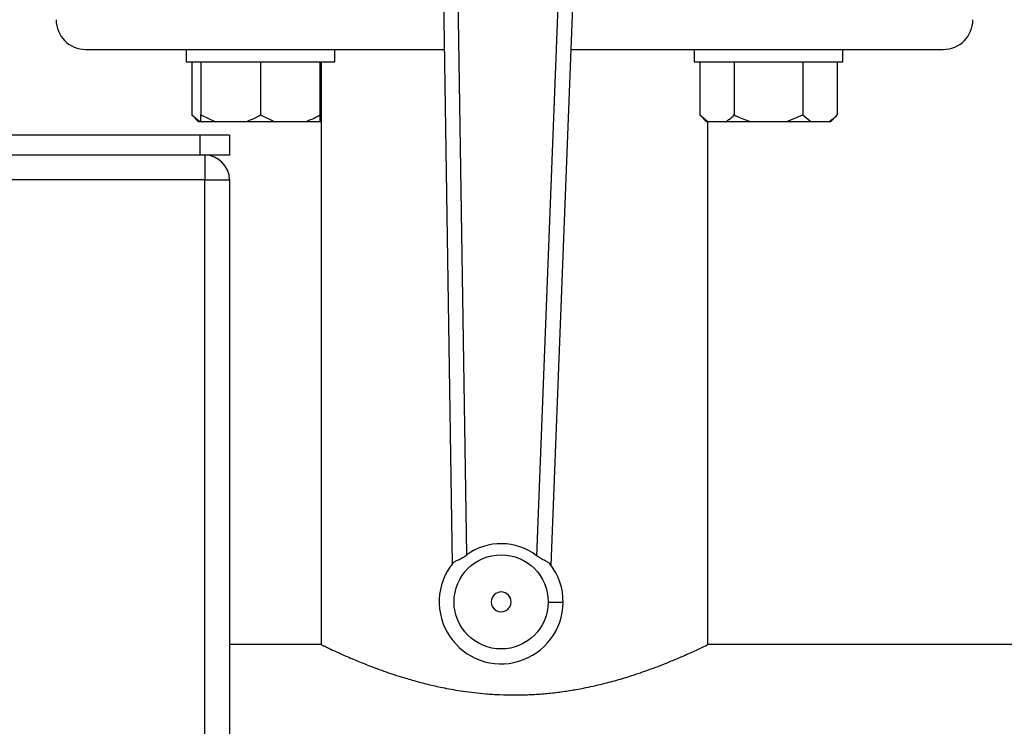
# Model space of a CAD drawing. Units: millimetres. Extents: x 4 to 416, y 4 to 293.
# Drawn here: x 83 to 93, y 187 to 194 of the extents above; entities that cross this region are included whole.
import ezdxf

# ---------------------------------------------------------------- set-up
doc = ezdxf.new("R2010")
doc.units = ezdxf.units.MM
doc.layers.add('FORMAT', color=7, linetype='Continuous')
doc.styles.add('SLDTEXTSTYLE0', font='TXT', dxfattribs={"width": 0.75})
doc.dimstyles.new('SLDDIMSTYLE0', dxfattribs={"dimtxt": 3.5, "dimasz": 3.556, "dimexe": 0, "dimexo": 0.0625, "dimgap": 0.875, "dimtad": 1, "dimdec": 0, "dimlfac": 20, "dimrnd": 1e-09, "dimzin": 12, "dimdsep": 46, "dimtxsty": 'SLDTEXTSTYLE0', "dimsah": 1, "dimcen": 0.09, "dimadec": 0, "dimazin": 3, "dimtfac": 1, "dimtdec": 0, "dimtofl": 0, "dimtmove": 0, "dimatfit": 3, "dimfxl": 0, "dimfrac": 2, "dimtolj": 1, "dimtzin": 12, "dimarcsym": 0})

# ---------------------------------------------------------------- blocks, each defined once
blk = doc.blocks.new('_D_2')
at = {"layer": 'FORMAT', "color": 7}
for p, q in [((48.045, 204.56), (48.045, 157.8533)), ((153.545, 204.56), (153.545, 157.8533)), ((153.545, 158.8533), (48.045, 158.8533))]:
    blk.add_line(p, q, dxfattribs=at)
for points in [[(48.045, 158.8533), (51.601, 158.4723), (51.601, 159.2343)], [(153.545, 158.8533), (149.989, 159.2343), (149.989, 158.4723)]]:
    blk.add_solid(points, dxfattribs=at)
at = {"layer": 'FORMAT', "color": 7, "insert": (94.2686, 163.3651), "char_height": 3.5, "attachment_point": 1, "style": 'SLDTEXTSTYLE0'}
blk.add_mtext('2110', dxfattribs=at)

msp = doc.modelspace()

# ---------------------------------------------------------------- linework, layer by layer
at = {"color": 7, "linetype": 'Continuous', "lineweight": 25}
for p, q in [((87.1575, 196.9026), (87.2899, 188.1616)), ((87.4385, 188.254), (87.3075, 196.9049)), ((88.4768, 196.8912), (88.1434, 188.2458)), ((88.2898, 188.1499), (88.6267, 196.8854)), ((83.595, 193.35), (84.661, 193.35)), ((84.6067, 193.35), (84.6067, 193.225)), ((84.661, 193.35), (85.0767, 193.35)), ((85.0767, 193.35), (87.2113, 193.35)), ((86.1067, 193.225), (86.1067, 193.35)), ((88.4903, 193.35), (90.7633, 193.35)), ((89.7333, 193.35), (89.7333, 193.225)), ((90.7633, 193.35), (91.179, 193.35)), ((91.179, 193.35), (92.245, 193.35)), ((91.2333, 193.225), (91.2333, 193.35)), ((84.6067, 193.225), (86.1067, 193.225)), ((84.6639, 193.225), (84.6639, 192.69)), ((84.7567, 193.225), (84.7567, 192.69)), ((85.3567, 193.225), (85.3567, 192.69)), ((85.9567, 193.225), (85.9567, 192.69)), ((85.97, 193.225), (85.97, 187.35)), ((89.7333, 193.225), (91.2333, 193.225)), ((89.7904, 193.225), (89.7904, 192.69)), ((90.1369, 193.225), (90.1369, 192.69)), ((90.8297, 193.225), (90.8297, 192.69)), ((91.1761, 193.225), (91.1761, 192.69)), ((84.6639, 192.69), (84.7289, 192.625)), ((84.6639, 192.69), (84.7447, 192.625)), ((84.7567, 192.69), (84.8967, 192.625)), ((84.7567, 192.625), (84.7567, 192.69)), ((85.3567, 192.69), (85.4967, 192.625)), ((89.7904, 192.69), (89.8554, 192.625)), ((89.7904, 192.69), (89.8712, 192.625)), ((90.6681, 192.625), (90.8297, 192.69)), ((90.8297, 192.69), (90.9105, 192.625)), ((91.1111, 192.625), (91.1761, 192.69)), ((84.7289, 192.625), (84.7447, 192.625)), ((84.7447, 192.625), (84.7567, 192.625)), ((84.7567, 192.625), (84.8967, 192.625)), ((84.8967, 192.625), (85.2168, 192.625)), ((85.2168, 192.625), (85.4967, 192.625)), ((85.4967, 192.625), (85.8168, 192.625)), ((85.8168, 192.625), (85.9567, 192.625)), ((85.9567, 192.625), (85.9688, 192.625)), ((89.8554, 192.625), (89.8712, 192.625)), ((89.87, 187.3483), (89.87, 192.625)), ((89.8712, 192.625), (90.0561, 192.625)), ((90.0561, 192.625), (90.2984, 192.625)), ((90.2984, 192.625), (90.6681, 192.625)), ((90.6681, 192.625), (90.9105, 192.625)), ((90.9105, 192.625), (91.0953, 192.625)), ((91.0953, 192.625), (91.1111, 192.625)), ((84.745, 192.485), (65.345, 192.485)), ((84.745, 192.485), (84.745, 192.285)), ((85.045, 192.485), (84.745, 192.485)), ((85.045, 192.485), (85.045, 192.285)), ((84.745, 192.285), (65.345, 192.285)), ((85.045, 192.285), (84.745, 192.285)), ((84.795, 192.285), (84.795, 192.035)), ((84.795, 192.035), (65.295, 192.035)), ((84.795, 192.035), (85.045, 192.035)), ((84.795, 182.935), (84.795, 192.035)), ((85.045, 192.035), (85.045, 182.935)), ((85.97, 187.35), (85.045, 187.35)), ((95.0771, 187.35), (89.8665, 187.35))]:
    msp.add_line(p, q, dxfattribs=at)
at = {"color": 7, "linetype": 'Continuous', "lineweight": 25, "flags": 128}
msp.add_lwpolyline([(88.4104, 187.7735), (88.4075, 187.7735), (88.399, 187.7736), (88.3851, 187.7738), (88.3665, 187.774), (88.3438, 187.7743), (88.3178, 187.7746), (88.2897, 187.7749), (88.2604, 187.7752)], dxfattribs=at)
at = {"color": 7, "linetype": 'Continuous', "lineweight": 18}
msp.add_circle((75.045, 212.11), 41.95, dxfattribs=at)
at = {"color": 7, "linetype": 'Continuous', "lineweight": 25}
msp.add_circle((87.7855, 187.7808), 0.475, dxfattribs=at)
for centre, radius, start, end in [((83.595, 193.65), 0.3, 180, 270), ((92.245, 193.65), 0.3, 270, 0), ((84.795, 192.035), 0.25, 0, 90), ((87.7855, 187.7808), 0.5868, 52.41192, 126.24739), ((87.7855, 187.7808), 0.625, 141.21095, 359.32965), ((87.7855, 187.7808), 0.625, 359.32965, 37.44836), ((87.7855, 187.7808), 0.1, 359.32965, 179.32965), ((87.7855, 187.7808), 0.1, 179.32965, 359.32965)]:
    msp.add_arc(centre, radius, start, end, dxfattribs=at)
for points, knots in [([(85.2168, 192.625), (85.237, 192.6325), (85.285, 192.6504), (85.3304, 192.6755), (85.3567, 192.69)], [0, 0, 0, 0, 0.421442, 1, 1, 1, 1]), ([(85.8168, 192.625), (85.837, 192.6325), (85.885, 192.6504), (85.9304, 192.6755), (85.9567, 192.69)], [0, 0, 0, 0, 0.4214411, 1, 1, 1, 1]), ([(85.9567, 192.69), (85.9567, 192.6847), (85.9567, 192.659), (85.9567, 192.64), (85.9567, 192.625)], [0, 0, 0, 0, 0.206697, 1, 1, 1, 1]), ([(90.0561, 192.625), (90.0677, 192.6325), (90.0954, 192.6504), (90.1217, 192.6755), (90.1369, 192.69)], [0, 0, 0, 0, 0.421442, 1, 1, 1, 1]), ([(90.1369, 192.69), (90.1476, 192.6847), (90.1998, 192.659), (90.2548, 192.64), (90.2984, 192.625)], [0, 0, 0, 0, 0.2066928, 1, 1, 1, 1]), ([(91.0953, 192.625), (91.107, 192.6325), (91.1346, 192.6504), (91.1609, 192.6755), (91.1761, 192.69)], [0, 0, 0, 0, 0.4214411, 1, 1, 1, 1]), ([(87.2983, 188.1723), (87.3047, 188.1782), (87.3176, 188.1899), (87.3533, 188.2055), (87.396, 188.2253), (87.4243, 188.2444), (87.4385, 188.254)], [0, 0, 0, 0, 0.246846, 0.495062, 0.745186, 1, 1, 1, 1]), ([(88.2816, 188.1608), (88.2755, 188.1667), (88.2632, 188.1785), (88.2287, 188.1948), (88.1862, 188.2154), (88.1578, 188.2355), (88.1434, 188.2458)], [0, 0, 0, 0, 0.24192, 0.485173, 0.737843, 1, 1, 1, 1]), ([(85.97, 187.35), (85.9719, 187.3491), (85.9752, 187.3475), (85.9979, 187.3364), (86.0267, 187.3226), (86.0732, 187.3006), (86.1473, 187.2663), (86.2429, 187.2239), (86.3568, 187.1759), (86.4889, 187.1233), (86.6419, 187.068), (86.7908, 187.0199), (86.921, 186.9817), (87.0639, 186.945), (87.2222, 186.9103), (87.4103, 186.8775), (87.5993, 186.8555), (87.817, 186.8418), (88.0063, 186.8414), (88.1952, 186.8523), (88.3384, 186.8665), (88.4794, 186.8861), (88.6391, 186.9144), (88.8049, 186.9515), (88.9732, 186.9968), (89.138, 187.0476), (89.2766, 187.0961), (89.3913, 187.1395), (89.4776, 187.1738), (89.5627, 187.2093), (89.6425, 187.2439), (89.7131, 187.2757), (89.775, 187.3044), (89.8243, 187.3279), (89.8557, 187.343), (89.8718, 187.3509), (89.8676, 187.3488), (89.8665, 187.3483)], [0, 0, 0, 0, 0.031997, 0.054475, 0.077094, 0.099229, 0.135772, 0.176136, 0.198135, 0.236844, 0.279562, 0.302844, 0.330387, 0.356591, 0.382977, 0.415231, 0.453262, 0.476358, 0.520928, 0.543976, 0.567969, 0.59128, 0.614742, 0.650268, 0.680376, 0.710747, 0.750478, 0.772383, 0.794384, 0.818322, 0.845773, 0.871908, 0.898236, 0.930444, 0.959748, 0.989368, 1, 1, 1, 1])]:
    msp.add_open_spline(points, degree=3, knots=knots, dxfattribs=at)

# ---------------------------------------------------------------- dimensions: what is measured, and where the dimension line sits
at = {"layer": 'FORMAT', "color": 7}
dim = msp.add_linear_dim(base=(48.045, 158.8533), p1=(153.545, 205.56), p2=(48.045, 205.56), dimstyle='SLDDIMSTYLE0', dxfattribs=at)
dim.commit()
dim.dimension.update_dxf_attribs({"geometry": '_D_2', "text_midpoint": (99.4408, 158.8533), "dimtype": 160})

doc.saveas('drawing.dxf')
